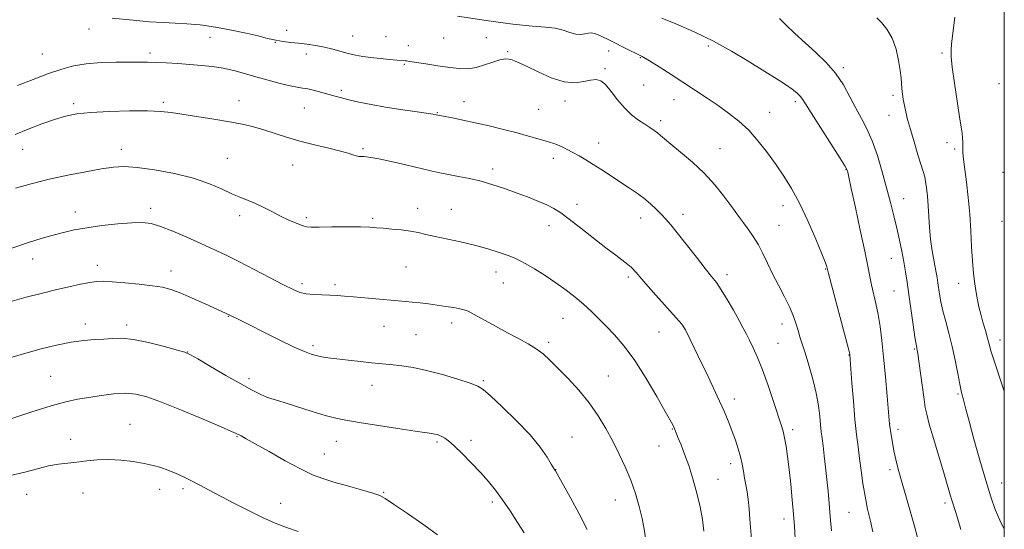
# Model space of a CAD drawing. Extents: x 2164800 to 2167700, y 314800 to 317700.
# Drawn here: x 2167149 to 2167500, y 316549 to 316731 of the extents above; entities that cross this region are included whole.
import ezdxf

# ---------------------------------------------------------------- set-up
doc = ezdxf.new("R2010")
doc.units = 0
doc.header["$MEASUREMENT"] = 0
for name, color, linetype, lineweight in [('32000', 7, 'Continuous', 0), ('DTM SPOT ELEVATION', 2, 'Continuous', 13), ('INDEX CONTOUR', 41, 'Continuous', 13), ('INTERMEDIATE CONTOUR', 44, 'Continuous', 0)]:
    doc.layers.add(name, color=color, linetype=linetype, lineweight=lineweight)

msp = doc.modelspace()

# ---------------------------------------------------------------- linework, layer by layer
at = {"layer": '32000', "flags": 128}
msp.add_lwpolyline([(2165000, 315000), (2167500, 315000), (2167500, 317500), (2165000, 317500), (2165000, 315000)], dxfattribs=at)
at = {"layer": 'DTM SPOT ELEVATION'}
for p in [(2167173.67, 316727.64, 1195.35), (2167244.19, 316727.09, 1196.67), (2167216.79, 316724.6, 1195.22), (2167240.05, 316722.84, 1195.92), (2167267.68, 316725.12, 1196.84), (2167279.52, 316724.83, 1197.07), (2167300.11, 316724.45, 1197.24), (2167315.34, 316724.52, 1197.34), (2167195.37, 316719.08, 1194.38), (2167287.53, 316721.69, 1196.65), (2167322.94, 316719.48, 1196.16), (2167358.94, 316719.74, 1197.08), (2167394.53, 316721.56, 1199.68), (2167477.83, 316719.06, 1205.73), (2167157.02, 316718.68, 1194.91), (2167251.11, 316718.68, 1195.41), (2167370.22, 316717.4, 1197.89), (2167286.14, 316714.97, 1195.83), (2167357.62, 316713.47, 1196.23), (2167442.6, 316713.78, 1202.28), (2167263.67, 316705.76, 1194.32), (2167371.46, 316707.69, 1197.03), (2167498.11, 316708.14, 1207.6), (2167200.2, 316701.4, 1192.27), (2167227.18, 316702.11, 1192.64), (2167307.38, 316701.71, 1194.67), (2167343.4, 316701.97, 1195.46), (2167382.23, 316702.35, 1197.27), (2167425.45, 316701.66, 1199.63), (2167460.32, 316703.96, 1203.64), (2167168.19, 316701.03, 1192.32), (2167250.4, 316699.47, 1193.15), (2167297.89, 316697.78, 1194.08), (2167334.02, 316699, 1195.03), (2167416.3, 316697.86, 1198.83), (2167377.47, 316694.97, 1196.38), (2167458.88, 316696.85, 1203.28), (2167150, 316684.72, 1191.25), (2167185.15, 316684.67, 1190.57), (2167271.33, 316684.98, 1192.23), (2167355.4, 316686.91, 1194.69), (2167398.6, 316684.89, 1196.82), (2167479.53, 316687.03, 1205.4), (2167482.32, 316684.82, 1205.63), (2167222.96, 316681.48, 1190.91), (2167339.19, 316681.5, 1193.5), (2167246.24, 316679.13, 1191.19), (2167317.63, 316677.7, 1192.46), (2167443.5, 316677.47, 1199.93), (2167499.59, 316676.51, 1207.88), (2167464.07, 316667.05, 1202.8), (2167195.63, 316663.62, 1188.43), (2167290.9, 316663.64, 1190.58), (2167302.8, 316663.24, 1190.81), (2167347.66, 316665.05, 1192.57), (2167421.1, 316664.64, 1197.39), (2167168.83, 316662.33, 1188.59), (2167227.33, 316661.06, 1189.55), (2167251.14, 316660.35, 1190.28), (2167274.84, 316660.12, 1190.24), (2167370.34, 316660.24, 1193.38), (2167385.46, 316661.54, 1194.55), (2167337.62, 316657.48, 1191.36), (2167419.67, 316657.63, 1196.92), (2167499.17, 316658.98, 1207.5), (2167153.58, 316645.6, 1187.36), (2167459.73, 316645.77, 1201.21), (2167176.62, 316643.28, 1186.56), (2167286.64, 316642.74, 1189.06), (2167436.26, 316642.01, 1197.91), (2167202.93, 316641.27, 1186.6), (2167318.73, 316640.97, 1189.36), (2167366, 316639.1, 1191.69), (2167401.18, 316640.02, 1194.48), (2167249.57, 316636.72, 1188.37), (2167261.42, 316636.43, 1188.33), (2167321.37, 316637.07, 1189.14), (2167483.73, 316636.89, 1205.34), (2167460.64, 316634.13, 1201.06), (2167223.29, 316625.17, 1185.94), (2167342.64, 316624.38, 1189.15), (2167172.31, 316622.43, 1184.47), (2167187.13, 316622.08, 1184.41), (2167278.89, 316621.5, 1187.17), (2167303.01, 316622.7, 1187.49), (2167385.62, 316621.6, 1191.99), (2167420.71, 316622.39, 1195.38), (2167290.28, 316618.6, 1187.01), (2167376.9, 316619.53, 1191.12), (2167253.59, 316614.64, 1186.33), (2167337.57, 316615.91, 1188.34), (2167419.3, 316615.49, 1194.91), (2167467.91, 316613.52, 1201.85), (2167498.46, 316616.74, 1206.63), (2167208.83, 316612.38, 1184.03), (2167444.68, 316611.33, 1197.95), (2167160.06, 316603.72, 1182.96), (2167358.77, 316603.87, 1188.9), (2167230.66, 316602.88, 1184.4), (2167274.57, 316600.51, 1185.3), (2167314.24, 316602.13, 1186.21), (2167483.51, 316597.39, 1203.82), (2167403.75, 316595.64, 1192.52), (2167188.33, 316586.64, 1180.8), (2167459.12, 316586.87, 1200.01), (2167226.42, 316582.18, 1181.89), (2167345.87, 316582.11, 1186.88), (2167381.6, 316584.99, 1189.92), (2167424.55, 316584.7, 1194.38), (2167462.11, 316584.86, 1200.43), (2167167.15, 316581.29, 1180.65), (2167261.87, 316580.54, 1183.25), (2167297.73, 316580.26, 1183.75), (2167309.91, 316580.89, 1184.41), (2167376.86, 316578.85, 1189.24), (2167257.55, 316576.07, 1182.88), (2167402.39, 316572.53, 1191.49), (2167340.05, 316570.44, 1186.03), (2167459.21, 316570.49, 1199.64), (2167397.88, 316566.96, 1190.76), (2167499.1, 316565.69, 1204.81), (2167151.43, 316561.58, 1179.21), (2167171.49, 316562.14, 1179.16), (2167198.81, 316563.44, 1179.47), (2167207.24, 316563.6, 1179.65), (2167278.69, 316562.29, 1182.11), (2167242.02, 316558.48, 1180.68), (2167317.52, 316558.89, 1183.66), (2167361.33, 316559.66, 1187.25), (2167478.87, 316558.53, 1201.62), (2167444.66, 316555.24, 1197.04), (2167421.48, 316552.81, 1193.45)]:
    msp.add_point(p, dxfattribs=at)
at = {"layer": 'INDEX CONTOUR', "flags": 128}
for points, elevation in [([(2167377.889, 316731.524), (2167382.899, 316729.419), (2167389.409, 316726.548), (2167396.327, 316723.222), (2167402.724, 316719.748), (2167408.341, 316716.399), (2167419.948, 316709.172), (2167422.399, 316707.569), (2167424.4149, 316706.113), (2167426.019, 316704.8), (2167427.203, 316703.664), (2167428.072, 316702.588), (2167429.174, 316700.868), (2167431.17, 316697.653), (2167434.432, 316692.503), (2167441.354, 316681.648), (2167443.152, 316678.768), (2167443.86, 316677.5351), (2167444.036, 316677.079), (2167444.18, 316676.498), (2167444.574, 316674.75), (2167445.446, 316670.759), (2167446.913, 316663.9599), (2167448.6501, 316655.827), (2167450.22, 316648.347), (2167451.3031, 316643.01), (2167452.037, 316639.3259), (2167452.678, 316636.313), (2167454.235, 316629.645), (2167455.021, 316625.783), (2167455.714, 316621.491), (2167456.3439, 316616.512), (2167456.969, 316610.5451), (2167457.62, 316603.567), (2167458.227, 316596.667), (2167459.091, 316586.649), (2167459.664, 316582.86), (2167460.112, 316580.146), (2167460.672, 316577.149), (2167461.346, 316574.093), (2167462.2119, 316570.665), (2167463.369, 316566.4169), (2167464.856, 316561.124), (2167467.937, 316550.25), (2167469.061, 316546.2081)], 1200), ([(2167147.4389, 316670.816), (2167153.066, 316672.3979), (2167159.431, 316673.994), (2167166.135, 316675.465), (2167172.575, 316676.726), (2167178.1, 316677.703), (2167182.359, 316678.324), (2167186.222, 316678.524), (2167190.858, 316678.236), (2167197.061, 316677.421), (2167204.115, 316676.128), (2167210.925, 316674.431), (2167216.6159, 316672.443), (2167221.18, 316670.431), (2167224.831, 316668.702), (2167227.801, 316667.457), (2167230.409, 316666.473), (2167232.9941, 316665.4189), (2167235.819, 316664.052), (2167238.833, 316662.481), (2167241.91, 316660.899), (2167244.902, 316659.482), (2167247.583, 316658.328), (2167249.71, 316657.514), (2167251.239, 316657.083), (2167252.933, 316656.939), (2167255.755, 316656.948), (2167260.29, 316656.996), (2167265.612, 316657.03), (2167270.412, 316657.012), (2167273.752, 316656.916), (2167276.169, 316656.7479), (2167278.5651, 316656.525), (2167281.607, 316656.254), (2167285.016, 316655.92), (2167288.276, 316655.499), (2167291.058, 316654.972), (2167293.778, 316654.332), (2167297.042, 316653.578), (2167306.14, 316651.698), (2167311.148, 316650.534), (2167315.8319, 316649.226), (2167319.8931, 316647.92), (2167323.077, 316646.798), (2167325.2979, 316645.948), (2167327.14, 316645.097), (2167329.357, 316643.878), (2167332.4939, 316642.03), (2167336.261, 316639.695), (2167340.16, 316637.121), (2167343.779, 316634.517), (2167347.05, 316631.947), (2167349.993, 316629.437), (2167352.662, 316626.983), (2167355.25, 316624.452), (2167357.983, 316621.681), (2167361.052, 316618.471), (2167364.489, 316614.484), (2167368.287, 316609.35), (2167372.342, 316602.986), (2167376.15, 316596.478), (2167379.1089, 316591.2009), (2167381.765, 316586.372), (2167382.2571, 316585.338), (2167383.172, 316583.174), (2167383.772, 316581.725), (2167384.745, 316579.32), (2167386.02, 316576.001), (2167387.482, 316571.882), (2167389.009, 316567.1291), (2167390.437, 316562.094), (2167391.59, 316557.177), (2167392.35, 316552.677), (2167392.821, 316548.489)], 1190), ([(2167145.74, 316568.321), (2167150.738, 316569.567), (2167155.258, 316570.779), (2167159.281, 316571.765), (2167162.834, 316572.396), (2167166.121, 316572.792), (2167169.39, 316573.138), (2167172.858, 316573.557), (2167176.608, 316573.9261), (2167180.69, 316574.063), (2167185.078, 316573.835), (2167189.437, 316573.326), (2167193.356, 316572.674), (2167196.551, 316571.978), (2167199.248, 316571.202), (2167201.802, 316570.273), (2167204.496, 316569.139), (2167207.335, 316567.834), (2167210.248, 316566.414), (2167213.2349, 316564.9), (2167216.551, 316563.171), (2167225.313, 316558.532), (2167230.513, 316555.835), (2167235.552, 316553.347), (2167240.018, 316551.346), (2167244.135, 316549.748), (2167248.281, 316548.3819)], 1180)]:
    msp.add_lwpolyline(points, dxfattribs=dict(at, elevation=elevation))
at = {"layer": 'INTERMEDIATE CONTOUR', "flags": 128}
for points, elevation in [([(2167181.9029, 316731.432), (2167189.365, 316730.71), (2167195.245, 316730.206), (2167200.062, 316729.89), (2167204.336, 316729.707), (2167208.573, 316729.49), (2167213.28, 316729.048), (2167218.7549, 316728.25), (2167224.482, 316727.215), (2167229.738, 316726.121), (2167233.976, 316725.123), (2167237.36, 316724.279), (2167240.228, 316723.622), (2167242.889, 316723.162), (2167245.534, 316722.8251), (2167248.319, 316722.517), (2167251.352, 316722.153), (2167254.521, 316721.692), (2167257.667, 316721.105), (2167260.654, 316720.387), (2167266.112, 316718.902), (2167268.641, 316718.319), (2167271.248, 316717.846), (2167274.165, 316717.438), (2167277.487, 316717.063), (2167280.775, 316716.741), (2167283.452, 316716.5099), (2167285.105, 316716.39), (2167286.462, 316716.315), (2167286.992, 316716.251), (2167288.071, 316716.077), (2167293.75, 316715.131), (2167298.044, 316714.452), (2167302.2729, 316713.85), (2167305.809, 316713.483), (2167308.828, 316713.464), (2167311.711, 316713.89), (2167314.72, 316714.78), (2167317.645, 316715.831), (2167320.155, 316716.657), (2167322.018, 316716.969), (2167323.381, 316716.871), (2167324.4869, 316716.562), (2167325.622, 316716.161), (2167327.251, 316715.472), (2167329.881, 316714.2211), (2167333.806, 316712.297), (2167338.454, 316710.253), (2167343.04, 316708.808), (2167346.924, 316708.462), (2167350.052, 316708.856), (2167352.515, 316709.4131), (2167354.443, 316709.609), (2167356.109, 316709.142), (2167357.82, 316707.765), (2167359.82, 316705.369), (2167362.093, 316702.407), (2167364.56, 316699.472), (2167367.121, 316697.041), (2167369.6081, 316695.125), (2167371.831, 316693.624), (2167373.651, 316692.434), (2167375.115, 316691.453), (2167376.317, 316690.578), (2167377.422, 316689.6701), (2167378.866, 316688.43), (2167381.156, 316686.523), (2167384.607, 316683.714), (2167388.777, 316680.17), (2167393.033, 316676.162), (2167396.834, 316671.982), (2167400.009, 316668.018), (2167402.478, 316664.682), (2167405.612, 316660.324), (2167406.986, 316658.451), (2167408.655, 316656.21), (2167410.5051, 316653.588), (2167412.318, 316650.668), (2167413.951, 316647.51), (2167415.555, 316644.074), (2167417.354, 316640.299), (2167419.474, 316636.194), (2167421.658, 316632.051), (2167423.55, 316628.236), (2167424.89, 316625.024), (2167425.796, 316622.339), (2167426.482, 316620.014), (2167427.146, 316617.83), (2167428.963, 316612.083), (2167430.301, 316607.728), (2167431.723, 316602.736), (2167432.939, 316597.743), (2167433.734, 316593.288), (2167434.195, 316589.499), (2167434.483, 316586.401), (2167434.741, 316583.924), (2167435.023, 316581.607), (2167435.366, 316578.896), (2167435.788, 316575.387), (2167436.257, 316571.293), (2167436.727, 316566.9819), (2167437.16, 316562.721), (2167437.564, 316558.381), (2167437.96, 316553.735), (2167438.367, 316548.653)], 1196), ([(2167304.991, 316732.232), (2167315.233, 316730.621), (2167324.781, 316729.292), (2167331.74, 316728.593), (2167336.461, 316728.2621), (2167339.8529, 316727.88), (2167342.682, 316727.16), (2167345.128, 316726.325), (2167347.228, 316725.7269), (2167349.014, 316725.617), (2167350.502, 316725.843), (2167351.7069, 316726.151), (2167352.727, 316726.294), (2167354.007, 316726.051), (2167356.079, 316725.204), (2167359.249, 316723.6549), (2167366.288, 316720.068), (2167368.788, 316718.848), (2167370.926, 316717.769), (2167373.465, 316716.3119), (2167376.968, 316714.105), (2167381.173, 316711.359), (2167394.019, 316702.907), (2167397.94, 316700.278), (2167401.705, 316697.639), (2167405.34, 316694.788), (2167408.867, 316691.496), (2167412.2961, 316687.626), (2167415.572, 316683.411), (2167418.623, 316679.179), (2167421.423, 316675.106), (2167424.125, 316670.753), (2167426.928, 316665.531), (2167429.92, 316659.1681), (2167432.748, 316652.6709), (2167434.952, 316647.366), (2167436.204, 316644.223), (2167436.721, 316642.802), (2167436.857, 316642.304), (2167436.955, 316641.876), (2167437.327, 316640.432), (2167444.558, 316613.0509), (2167444.916, 316611.641), (2167444.98, 316611.311), (2167445.097, 316609.756), (2167445.696, 316601.42), (2167446.2, 316594.826), (2167446.758, 316588.34), (2167447.314, 316583.018), (2167447.861, 316578.587), (2167448.404, 316574.441), (2167448.958, 316570.0979), (2167449.581, 316565.556), (2167450.3419, 316560.938), (2167451.273, 316556.382), (2167452.26, 316552.092), (2167453.156, 316548.289)], 1198), ([(2167419.827, 316731.349), (2167422.159, 316729.066), (2167425.334, 316726.021), (2167429, 316722.623), (2167432.8181, 316719.191), (2167436.52, 316715.653), (2167439.85, 316711.844), (2167442.63, 316707.681), (2167444.973, 316703.407), (2167447.07, 316699.349), (2167449.077, 316695.683), (2167451.026, 316691.992), (2167452.918, 316687.712), (2167454.745, 316682.471), (2167456.467, 316676.678), (2167458.039, 316670.934), (2167459.4251, 316665.7161), (2167460.637, 316660.983), (2167461.7, 316656.5659), (2167462.636, 316652.337), (2167463.451, 316648.315), (2167464.147, 316644.561), (2167464.742, 316641.038), (2167465.315, 316637.329), (2167465.959, 316632.923), (2167467.511, 316622.148), (2167468.157, 316617.742), (2167468.554, 316615.174), (2167468.757, 316614.02), (2167468.86, 316613.55), (2167468.9581, 316613.042), (2167469.146, 316611.814), (2167469.52, 316609.192), (2167471.426, 316595.402), (2167471.831, 316592.551), (2167472.321, 316590.171), (2167473.269, 316586.71), (2167474.904, 316581.139), (2167478.664, 316568.502), (2167480.717, 316561.491), (2167481.315, 316559.499), (2167482.593, 316555.502), (2167483.4301, 316552.725), (2167484.459, 316549.046)], 1202), ([(2167454.592, 316731.604), (2167456.177, 316729.972), (2167458.1321, 316727.541), (2167459.992, 316724.327), (2167461.388, 316720.449), (2167462.322, 316716.415), (2167462.891, 316712.833), (2167463.195, 316710.1439), (2167463.482, 316706.33), (2167463.688, 316704.466), (2167463.986, 316702.464), (2167464.371, 316700.344), (2167464.856, 316698.061), (2167465.531, 316695.33), (2167466.505, 316691.805), (2167467.816, 316687.356), (2167469.225, 316682.724), (2167471.178, 316676.429), (2167471.609, 316674.853), (2167471.912, 316673.267), (2167472.241, 316670.98), (2167472.584, 316668.011), (2167472.882, 316664.5569), (2167473.355, 316656.806), (2167473.735, 316652.661), (2167474.319, 316648.474), (2167474.995, 316644.568), (2167475.6051, 316641.319), (2167476.033, 316638.954), (2167476.332, 316637.116), (2167476.9329, 316633.078), (2167477.415, 316630.354), (2167478.129, 316627.11), (2167479.121, 316623.341), (2167480.279, 316619.087), (2167481.455, 316614.403), (2167482.5199, 316609.441), (2167483.424, 316604.743), (2167484.139, 316600.951), (2167484.652, 316598.501), (2167485.027, 316597.0021), (2167485.343, 316595.856), (2167486.326, 316592.001), (2167487.442, 316587.766), (2167489.188, 316581.331), (2167491.291, 316573.7761), (2167493.3779, 316566.556), (2167495.172, 316560.79), (2167496.784, 316556.252), (2167498.422, 316552.382), (2167500, 316549.19)], 1204), ([(2167482.348, 316731.882), (2167481.543, 316725.092), (2167481.221, 316722.275), (2167481.024, 316720.05), (2167481.062, 316717.634), (2167481.445, 316713.942), (2167482.222, 316708.332), (2167483.187, 316701.931), (2167484.072, 316696.305), (2167484.666, 316692.621), (2167484.997, 316690.419), (2167485.15, 316688.84), (2167485.207, 316687.19), (2167485.227, 316685.454), (2167485.263, 316683.787), (2167485.366, 316682.215), (2167485.583, 316680.257), (2167486.504, 316672.947), (2167487.117, 316667.529), (2167487.662, 316661.595), (2167488.044, 316655.639), (2167488.327, 316649.9671), (2167488.6181, 316644.834), (2167488.998, 316640.4369), (2167489.447, 316636.736), (2167489.919, 316633.629), (2167490.391, 316630.981), (2167490.918, 316628.515), (2167491.575, 316625.921), (2167492.3981, 316623.003), (2167493.266, 316620.0271), (2167494.018, 316617.374), (2167494.594, 316615.169), (2167495.339, 316612.498), (2167496.698, 316608.191), (2167498.921, 316601.602), (2167500, 316598.4771)], 1206), ([(2167148.132, 316707.481), (2167153.785, 316709.655), (2167159.278, 316711.712), (2167163.933, 316713.333), (2167168.1751, 316714.489), (2167172.7019, 316715.228), (2167177.959, 316715.609), (2167183.381, 316715.75), (2167191.712, 316715.801), (2167194.582, 316715.797), (2167197.541, 316715.723), (2167201.177, 316715.547), (2167205.32, 316715.288), (2167209.61, 316714.98), (2167213.753, 316714.638), (2167217.719, 316714.201), (2167221.543, 316713.595), (2167225.2841, 316712.764), (2167229.098, 316711.739), (2167233.165, 316710.571), (2167237.542, 316709.336), (2167241.789, 316708.194), (2167245.347, 316707.328), (2167247.852, 316706.8459), (2167249.743, 316706.569), (2167251.655, 316706.243), (2167254.056, 316705.683), (2167256.727, 316704.967), (2167261.471, 316703.603), (2167263.657, 316703.004), (2167266.337, 316702.346), (2167269.902, 316701.561), (2167274.293, 316700.685), (2167279.338, 316699.7839), (2167284.766, 316698.923), (2167289.892, 316698.171), (2167293.931, 316697.5941), (2167296.329, 316697.239), (2167297.463, 316697.053), (2167300.659, 316696.42), (2167303.304, 316695.883), (2167306.943, 316695.124), (2167311.378, 316694.163), (2167316.363, 316693.033), (2167321.488, 316691.812), (2167326.299, 316690.584), (2167330.415, 316689.435), (2167336.286, 316687.677), (2167339.445, 316686.783), (2167340.76, 316686.313), (2167342.33, 316685.612), (2167344.1629, 316684.69), (2167346.191, 316683.602), (2167348.372, 316682.3779), (2167350.768, 316680.969), (2167353.466, 316679.303), (2167356.505, 316677.348), (2167366.014, 316671.115), (2167368.855, 316669.19), (2167371.479, 316667.244), (2167373.874, 316665.22), (2167376.004, 316663.223), (2167377.823, 316661.393), (2167379.379, 316659.747), (2167381.072, 316657.802), (2167383.392, 316654.948), (2167386.62, 316650.849), (2167390.208, 316646.255), (2167393.401, 316642.19), (2167395.666, 316639.353), (2167397.355, 316637.143), (2167399.046, 316634.634), (2167401.149, 316631.1851), (2167403.42, 316627.281), (2167405.448, 316623.689), (2167406.9419, 316620.961), (2167408.083, 316618.776), (2167409.17, 316616.596), (2167410.452, 316613.932), (2167411.984, 316610.487), (2167413.77, 316606.01), (2167415.768, 316600.469), (2167417.732, 316594.71), (2167420.472, 316586.457), (2167421.173, 316584.109), (2167421.69, 316581.8341), (2167422.206, 316578.871), (2167422.748, 316575.084), (2167423.308, 316570.493), (2167423.872, 316565.211), (2167424.403, 316559.72), (2167424.863, 316554.595), (2167425.222, 316550.198), (2167425.4911, 316546.041)], 1194), ([(2167147.303, 316689.939), (2167151.99, 316691.87), (2167156.875, 316693.763), (2167161.4129, 316695.381), (2167165.312, 316696.545), (2167169.282, 316697.323), (2167174.287, 316697.841), (2167180.897, 316698.203), (2167188.113, 316698.402), (2167194.541, 316698.409), (2167199.231, 316698.201), (2167202.985, 316697.783), (2167218.199, 316695.479), (2167223.798, 316694.554), (2167228.4189, 316693.652), (2167232.319, 316692.712), (2167235.991, 316691.647), (2167244.121, 316689.03), (2167248.868, 316687.6329), (2167254.079, 316686.295), (2167259.151, 316685.084), (2167263.339, 316684.059), (2167266.111, 316683.27), (2167267.784, 316682.7071), (2167268.8849, 316682.349), (2167269.856, 316682.166), (2167270.781, 316682.1), (2167271.658, 316682.085), (2167272.594, 316682.039), (2167274.138, 316681.82), (2167276.951, 316681.27), (2167281.398, 316680.3), (2167286.6711, 316679.108), (2167295.581, 316677.068), (2167298.768, 316676.365), (2167301.881, 316675.733), (2167305.431, 316675.059), (2167309.3669, 316674.267), (2167313.497, 316673.288), (2167317.658, 316672.08), (2167321.805, 316670.697), (2167325.924, 316669.218), (2167329.959, 316667.718), (2167333.695, 316666.259), (2167336.88, 316664.897), (2167339.417, 316663.611), (2167341.853, 316662.056), (2167344.892, 316659.807), (2167348.99, 316656.622), (2167357.981, 316649.5709), (2167361.46, 316646.904), (2167365.805, 316643.614), (2167366.943, 316642.679), (2167367.659, 316641.994), (2167368.19, 316641.385), (2167368.819, 316640.618), (2167370.002, 316639.223), (2167372.238, 316636.669), (2167375.7599, 316632.717), (2167383.062, 316624.58), (2167385.007, 316622.331), (2167386.289, 316620.337), (2167387.991, 316616.917), (2167390.871, 316610.956), (2167394.389, 316603.609), (2167397.68, 316596.599), (2167400.079, 316591.248), (2167401.73, 316587.278), (2167402.979, 316584.013), (2167404.104, 316580.899), (2167405.111, 316577.877), (2167405.937, 316575.014), (2167406.547, 316572.353), (2167407.0089, 316569.853), (2167407.415, 316567.452), (2167407.838, 316565.068), (2167408.264, 316562.556), (2167408.659, 316559.748), (2167408.999, 316556.51), (2167409.315, 316552.8231), (2167410.02, 316544.18)], 1192), ([(2167146.217, 316649.402), (2167152.156, 316651.495), (2167156.9369, 316652.986), (2167160.949, 316654.112), (2167164.606, 316655.0749), (2167168.403, 316655.94), (2167172.858, 316656.737), (2167178.251, 316657.4761), (2167183.907, 316658.09), (2167188.912, 316658.489), (2167192.661, 316658.573), (2167195.777, 316658.1909), (2167199.192, 316657.18), (2167203.576, 316655.464), (2167208.556, 316653.32), (2167213.497, 316651.111), (2167217.9599, 316649.0889), (2167222.301, 316647.057), (2167227.077, 316644.704), (2167232.5979, 316641.859), (2167243.028, 316636.368), (2167246.424, 316634.644), (2167248.88, 316633.633), (2167251.149, 316633.11), (2167253.805, 316632.867), (2167256.707, 316632.771), (2167259.5341, 316632.706), (2167262.099, 316632.575), (2167264.7569, 316632.361), (2167267.997, 316632.065), (2167283.91, 316630.674), (2167286.531, 316630.429), (2167289.012, 316630.178), (2167291.727, 316629.882), (2167294.675, 316629.533), (2167297.765, 316629.13), (2167300.865, 316628.683), (2167303.693, 316628.237), (2167305.928, 316627.847), (2167307.438, 316627.502), (2167308.847, 316626.934), (2167310.964, 316625.813), (2167318.565, 316621.593), (2167322.919, 316619.226), (2167326.8399, 316617.161), (2167330.229, 316615.334), (2167333.105, 316613.584), (2167335.561, 316611.732), (2167337.978, 316609.5199), (2167340.813, 316606.673), (2167344.3611, 316603.014), (2167348.27, 316598.7581), (2167352.028, 316594.217), (2167355.24, 316589.65), (2167357.975, 316585.099), (2167360.419, 316580.553), (2167362.718, 316575.996), (2167364.862, 316571.388), (2167366.801, 316566.689), (2167368.487, 316561.903), (2167369.872, 316557.243), (2167370.912, 316552.967), (2167371.5999, 316549.257), (2167372.54, 316542.8939)], 1188), ([(2167146.263, 316630.5399), (2167151.319, 316631.954), (2167156.5889, 316633.286), (2167161.751, 316634.519), (2167166.504, 316635.625), (2167170.631, 316636.543), (2167173.935, 316637.205), (2167176.404, 316637.559), (2167178.761, 316637.629), (2167181.916, 316637.456), (2167186.447, 316637.0879), (2167191.613, 316636.596), (2167196.345, 316636.056), (2167199.905, 316635.49), (2167202.886, 316634.706), (2167206.212, 316633.4579), (2167210.488, 316631.622), (2167215.048, 316629.572), (2167223.906, 316625.484), (2167227.509, 316623.73), (2167230.902, 316622.047), (2167235.961, 316619.522), (2167241.704, 316616.672), (2167246.851, 316614.176), (2167250.443, 316612.545), (2167252.821, 316611.629), (2167254.648, 316611.115), (2167256.535, 316610.728), (2167258.869, 316610.366), (2167261.985, 316609.968), (2167266.031, 316609.496), (2167270.4109, 316609.008), (2167274.344, 316608.583), (2167282.13, 316607.792), (2167285.251, 316607.4479), (2167289.195, 316606.855), (2167294.031, 316605.844), (2167299.644, 316604.3451), (2167305.182, 316602.6719), (2167309.608, 316601.238), (2167312.291, 316600.241), (2167314.224, 316599.034), (2167316.805, 316596.758), (2167321.006, 316592.845), (2167326.094, 316587.9029), (2167330.91, 316582.831), (2167334.528, 316578.403), (2167336.964, 316574.885), (2167338.465, 316572.417), (2167339.634, 316570.472), (2167339.9359, 316570.018), (2167345.232, 316560.57), (2167348.437, 316554.704), (2167351.293, 316549.145)], 1186), ([(2167146.247, 316610.553), (2167151.1679, 316612.035), (2167156.571, 316613.508), (2167162.1, 316614.849), (2167167.291, 316615.881), (2167171.78, 316616.491), (2167175.614, 316616.811), (2167178.944, 316617.036), (2167181.999, 316617.277), (2167185.321, 316617.322), (2167189.53, 316616.875), (2167194.9321, 316615.769), (2167200.565, 316614.352), (2167205.15, 316613.096), (2167207.8781, 316612.287), (2167209.813, 316611.451), (2167212.4879, 316609.925), (2167216.976, 316607.283), (2167222.492, 316604.057), (2167227.792, 316601.018), (2167231.894, 316598.773), (2167234.875, 316597.28), (2167237.074, 316596.332), (2167238.89, 316595.702), (2167240.9501, 316595.093), (2167243.942, 316594.184), (2167253.254, 316591.158), (2167257.908, 316589.722), (2167261.627, 316588.751), (2167265.251, 316588.047), (2167269.986, 316587.292), (2167283.763, 316585.143), (2167289.942, 316584.192), (2167295.909, 316583.314), (2167297.006, 316583.135), (2167297.867, 316582.934), (2167298.686, 316582.657), (2167299.522, 316582.272), (2167300.475, 316581.699), (2167301.803, 316580.676), (2167303.809, 316578.89), (2167306.655, 316576.1641), (2167309.966, 316572.846), (2167313.229, 316569.416), (2167316.062, 316566.221), (2167318.603, 316563.0681), (2167321.121, 316559.63), (2167323.797, 316555.713), (2167326.46, 316551.644), (2167328.848, 316547.883)], 1184), ([(2167146.176, 316588.691), (2167153.336, 316591.048), (2167160.125, 316593.168), (2167165.394, 316594.6141), (2167169.593, 316595.534), (2167173.573, 316596.222), (2167177.963, 316596.893), (2167182.504, 316597.437), (2167186.716, 316597.669), (2167190.376, 316597.395), (2167194.294, 316596.408), (2167199.539, 316594.494), (2167206.691, 316591.613), (2167214.386, 316588.41), (2167220.769, 316585.703), (2167224.486, 316584.095), (2167226.174, 316583.329), (2167227.917, 316582.445), (2167229.699, 316581.487), (2167232.91, 316579.688), (2167237.846, 316576.869), (2167243.625, 316573.608), (2167249.071, 316570.674), (2167253.352, 316568.629), (2167257.026, 316567.223), (2167260.999, 316566.0021), (2167265.846, 316564.63), (2167270.827, 316563.241), (2167274.874, 316562.088), (2167277.346, 316561.26), (2167279.317, 316560.195), (2167282.288, 316558.167), (2167287.23, 316554.755), (2167293.003, 316550.75), (2167297.934, 316547.244)], 1182)]:
    msp.add_lwpolyline(points, dxfattribs=dict(at, elevation=elevation))

doc.saveas('drawing.dxf')
